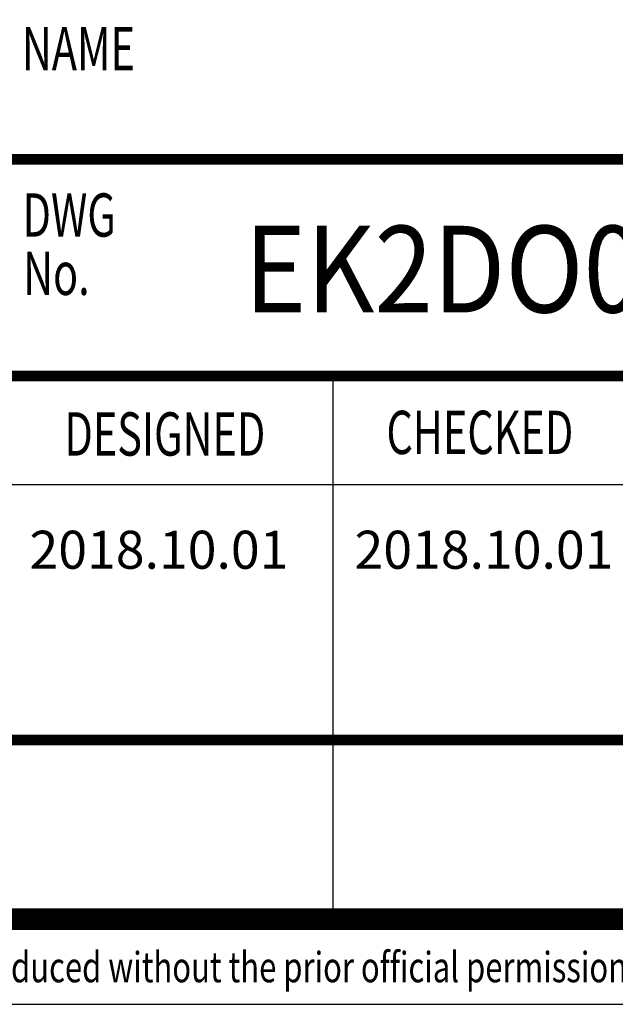
# Model space of a CAD drawing. Units: millimetres. Extents: x 2857 to 5700, y 14 to 4215.
# Drawn here: x 4287 to 4726, y 14 to 740 of the extents above; entities that cross this region are included whole.
import ezdxf
from ezdxf.enums import TextEntityAlignment as Align

# ---------------------------------------------------------------- set-up
doc = ezdxf.new("R2010")
doc.units = ezdxf.units.MM
doc.header["$LTSCALE"] = 160
doc.layers.get('0').update_dxf_attribs({"linetype": 'CONTINUOUS', "lineweight": 30})
doc.layers.add('D', color=7, linetype='CONTINUOUS', lineweight=9)
doc.styles.add('HY견고딕', font='txt')
doc.styles.add('ROMANS', font='romans.shx', dxfattribs={"width": 0.7, "height": 3.5, "bigfont": 'whgtxt.shx'})

# ---------------------------------------------------------------- blocks, each defined once
blk = doc.blocks.new('HS_A4양식_S(297X210MM)')
blk.add_line((18, 18), (196, 18))
at = {"color": 0}
blk.add_line((18, 14), (196, 14), dxfattribs=at)
blk.add_line((18, 14), (196, 14), dxfattribs=at)
at = {"color": 3, "const_width": 1}
blk.add_lwpolyline([(22, 17.928), (192, 17.928), (192, 273), (21.5, 273)], dxfattribs=at)
at = {"style": 'ROMANS', "width": 0.75}
blk.add_text("The information written in this drawing is HYOSUNG HEAVY INDUSTRIES's property, and may not be disclosed and/or reproduced without the prior official permission of HYOSUNG HEAVY INDUSTRIES Corp.", height=1.4, dxfattribs=at).set_placement((25.507, 15.017))
blk = doc.blocks.new('HYOSUNG_TITLE_A4')
at = {"color": 3}
for p, q in [((-85, 25), (0, 25)), ((-70, 25), (-70, 0)), ((-85, 20), (0, 20))]:
    blk.add_line(p, q, dxfattribs=at)
blk.add_line((-170, 0), (0, 0))
at = {"color": 3, "const_width": 0.5}
for points in [[(-85, 35), (0, 35)], [(0, 25), (-85, 25)], [(0, 8.2), (-85, 8.2)]]:
    blk.add_lwpolyline(points, dxfattribs=at)
at = {"style": 'ROMANS', "width": 0.7}
for s, p in [('NAME', (-84.356, 39.11)), ('DWG', (-84.326, 31.432)), ('No.', (-84.298, 28.741)), ('DESIGNED', (-82.393, 21.325)), ('CHECKED', (-67.532, 21.398))]:
    blk.add_text(s, height=2, dxfattribs=at).set_placement(p)
for tag, height, style, width, p in [('GEN-TITLE-DES1{20}', 3.4, 'HY견고딕', 0.9, (-40.122, 40.232)), ('GEN-TITLE-DES2{24.5}', 2.5, 'ROMANS', 0.8, (-40.246, 36.368)), ('GEN-TITLE-NR{12.3}', 4, 'HY견고딕', 0.9, (-52.352, 27.935)), ('GEN-TITLE-DAT{7.1}', 2, 'ROMANS', 0.7, (-7.814, 21.466)), ('GEN-TITLE-REV{22.6}', 3, 'ROMANS', 0.7, (-4.61, 15.46))]:
    blk.add_attdef(tag, text='', height=height, dxfattribs=dict(style=style, width=width)).set_placement(p, align=Align.CENTER)
for tag, height, p in [('GEN-TITLE-PLOT{5}', 1.8, (-160, 41.5)), ('GEN-TITLE-CHKM{2.5}', 2, (-167.5, 34.5)), ('GEN-TITLE-ISSD{5}', 1.8, (-160, 34.5)), ('GEN-TITLE-ITEM{12.7}', 3.5, (-120, 4.097)), ('GEN-TITLE-REF{12.7}', 3.5, (-39.421, 4.1)), ('GEN-TITLE-GRADE{22.6}', 3, (-4.664, 4.087))]:
    blk.add_attdef(tag, text='', height=height, dxfattribs=at).set_placement(p, align=Align.MIDDLE)
for tag, height, p in [('GEN-TITLE-CTRN{2.5}', 2, (-167.5, 41.5)), ('GEN-TITLE-POSI{22.6}', 2, (-8.078, 32.461)), ('GEN-TITLE-APPM{2.5}', 2, (-167.5, 27.5)), ('GEN-TITLE-FSCM{20.7}', 1.8, (-12.776, 11.147))]:
    blk.add_attdef(tag, text='', height=height, dxfattribs=at).set_placement(p, align=Align.MIDDLE_CENTER)
for tag, p in [('GEN-TITLE-MAT2{35}', (-153.172, 41.5)), ('GEN-TITLE-MAT1{35}', (-153.172, 34.5)), ('GEN-TITLE-DACT{35}', (-153.172, 27.5))]:
    blk.add_attdef(tag, text='', height=2, dxfattribs=at).set_placement(p, align=Align.MIDDLE_LEFT)
at = {"style": 'ROMANS'}
blk.add_attdef('GEN-TITLE-SCA{12.7}', text='', height=2, dxfattribs=at).set_placement((-7.661, 26.683), align=Align.CENTER)

msp = doc.modelspace()

# ---------------------------------------------------------------- block references
at = {"lineweight": 0, "xscale": 15.972, "yscale": 15.972, "zscale": 15.972}
msp.add_blockref('HS_A4양식_S(297X210MM)', (2569.69, -209.61), dxfattribs=at)
at = {"lineweight": 0}
ref = msp.add_blockref('HYOSUNG_TITLE_A4', (5636.32, 77.89), dxfattribs=dict(at, xscale=15.972, yscale=15.972, zscale=15.972))
ref.add_attrib('GEN-TITLE-NR{12.3}', 'EK2DO07273H0001', dxfattribs={"height": 63.888, "style": 'HY견고딕', "width": 0.89069}).set_placement((4800.14, 524.06), align=Align.CENTER)

# ---------------------------------------------------------------- texts
at = {"layer": 'D', "char_height": 28, "attachment_point": 1, "style": 'HY견고딕'}
for insert in [(4294.61, 363.13), (4534.19, 363.13)]:
    msp.add_mtext_dynamic_manual_height_columns('\\pt224;2018.10.01', width=185.4174, gutter_width=17.77, heights=[28], dxfattribs=dict(at, insert=insert))

doc.saveas('drawing.dxf')
